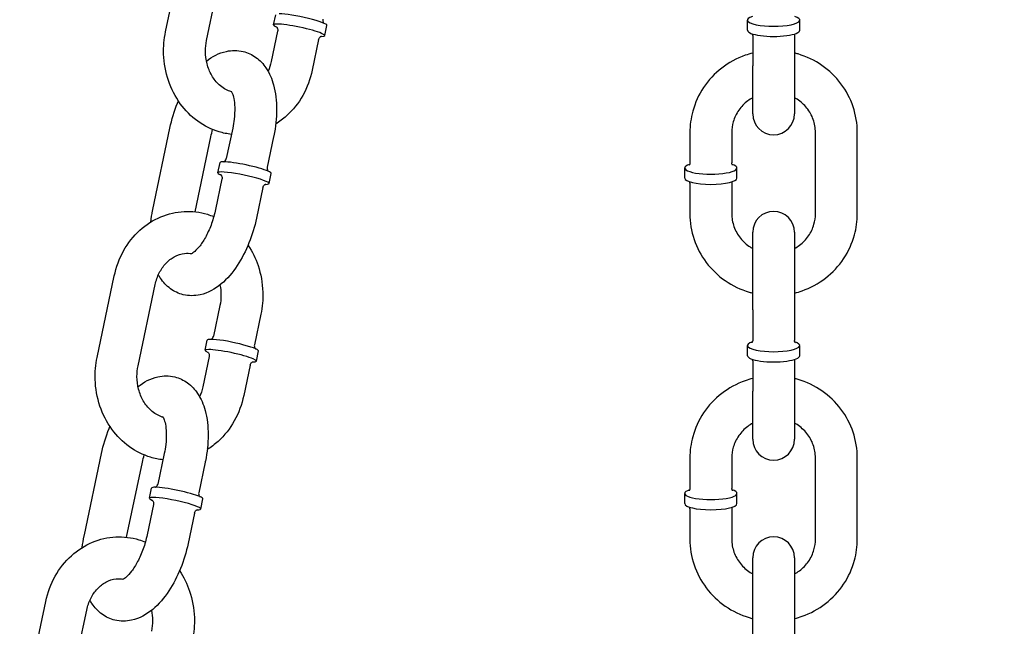
# Model space of a CAD drawing. Extents: x -19 to 547, y -19 to 427.
# Drawn here: x 200 to 206, y 214 to 218 of the extents above; entities that cross this region are included whole.
import ezdxf

# ---------------------------------------------------------------- set-up
doc = ezdxf.new("R2010")
doc.units = 0
doc.header["$LTSCALE"] = 16
doc.header["$MEASUREMENT"] = 0
doc.linetypes.add('PHANTOM2', pattern=[1.25, 0.625, -0.125, 0.125, -0.125, 0.125, -0.125])
doc.layers.add('1', color=7, linetype='CONTINUOUS')
doc.layers.add('PHANTOM', color=5, linetype='PHANTOM2')

msp = doc.modelspace()

# ---------------------------------------------------------------- linework, layer by layer
at = {"layer": '1', "extrusion": (0, 1, 0)}
for p, q in [((200.88263, 217.54617), (200.98486, 218.03204)), ((201.12727, 217.4947), (201.2295, 217.98056)), ((201.52793, 217.58811), (201.54071, 217.64884)), ((201.83374, 217.52376), (201.84652, 217.5845)), ((204.3586, 217.55594), (204.3586, 217.61667)), ((204.6711, 217.55594), (204.6711, 217.61667)), ((201.55213, 217.55131), (201.51379, 217.36911)), ((204.38985, 217.52557), (204.38985, 217.34337)), ((204.63985, 217.52557), (204.63985, 217.34337)), ((201.79677, 217.49983), (201.75843, 217.31763)), ((204.38985, 217.0569), (204.38985, 217.34337)), ((204.63985, 217.34337), (204.63985, 217.0569)), ((200.80625, 216.48591), (200.90848, 216.97177)), ((201.28348, 216.97177), (201.24515, 216.78957)), ((204.01485, 216.94604), (204.01485, 216.76384)), ((204.26485, 216.94604), (204.26485, 216.76384)), ((204.76485, 216.46017), (204.76485, 216.94604)), ((205.01485, 216.46017), (205.01485, 216.94604)), ((201.05876, 216.47181), (201.15313, 216.9203)), ((201.52813, 216.9203), (201.48979, 216.7381)), ((201.1954, 216.70491), (201.20818, 216.76564)), ((201.5012, 216.64056), (201.51398, 216.7013)), ((203.9836, 216.67274), (203.9836, 216.73347)), ((204.2961, 216.67274), (204.2961, 216.73347)), ((201.21959, 216.66811), (201.18125, 216.48591)), ((204.01485, 216.64237), (204.01485, 216.46017)), ((204.26485, 216.64237), (204.26485, 216.46017)), ((201.46423, 216.61663), (201.4259, 216.43443)), ((204.38985, 215.88577), (204.38985, 216.3493)), ((204.63985, 216.3493), (204.63985, 215.88577)), ((200.47372, 215.60271), (200.57595, 216.08857)), ((200.71836, 215.55123), (200.82059, 216.0371)), ((201.2071, 215.91151), (201.16877, 215.72931)), ((204.38985, 215.88577), (204.38985, 215.70357)), ((204.63985, 215.88577), (204.63985, 215.70357)), ((201.45175, 215.86003), (201.41341, 215.67783)), ((201.11902, 215.64464), (201.1318, 215.70538)), ((201.42482, 215.5803), (201.4376, 215.64103)), ((204.3586, 215.61247), (204.3586, 215.6732)), ((204.6711, 215.61247), (204.6711, 215.6732)), ((201.14321, 215.60784), (201.10488, 215.42564)), ((204.38985, 215.5821), (204.38985, 215.3999)), ((204.63985, 215.5821), (204.63985, 215.3999)), ((201.38785, 215.55637), (201.34952, 215.37417)), ((204.38985, 215.11344), (204.38985, 215.3999)), ((204.63985, 215.3999), (204.63985, 215.11344)), ((200.39734, 214.54244), (200.49957, 215.02831)), ((200.87457, 215.02831), (200.83623, 214.84611)), ((204.01485, 215.00257), (204.01485, 214.82037)), ((204.26485, 215.00257), (204.26485, 214.82037)), ((204.76485, 214.51671), (204.76485, 215.00257)), ((205.01485, 214.51671), (205.01485, 215.00257)), ((200.64985, 214.52835), (200.74421, 214.97683)), ((201.11921, 214.97683), (201.08088, 214.79463)), ((200.78648, 214.76144), (200.79926, 214.82218)), ((201.09229, 214.6971), (201.10507, 214.75783)), ((203.9836, 214.72927), (203.9836, 214.79001)), ((204.2961, 214.72927), (204.2961, 214.79001)), ((200.81067, 214.72464), (200.77234, 214.54244)), ((204.01485, 214.69891), (204.01485, 214.51671)), ((204.26485, 214.69891), (204.26485, 214.51671)), ((201.05532, 214.67317), (201.01698, 214.49097)), ((204.38985, 213.94231), (204.38985, 214.40584)), ((204.63985, 214.40584), (204.63985, 213.94231)), ((200.0648, 213.65924), (200.16703, 214.14511)), ((200.30945, 213.60777), (200.41167, 214.09364))]:
    msp.add_line(p, q, dxfattribs=at)
at = {"layer": '1'}
for centre, start, end in [((204.51485, 217.0569), 180, 0), ((204.51485, 216.3493), 0, 180), ((204.51485, 215.11344), 180, 0), ((204.51485, 214.40584), 0, 180)]:
    msp.add_arc(centre, 0.125, start, end, dxfattribs=at)
for centre, major_axis, ratio, start_param, end_param in [((201.69361, 217.61667), (-0.1529, 0.03217), 0.1180435, 3.1415927, 5.7719135), ((204.51485, 217.61667), (0.15625, 0), 0.2360869, 2.5178874, 6.9068905), ((201.68084, 217.55594), (-0.1529, 0.03217), 0.1180435, 5.7719135, 6.809133), ((201.68084, 217.55594), (-0.1529, 0.03217), 0.1180435, 2.615645, 5.7719135), ((204.51485, 217.55594), (-0.15625, 0), 0.2360869, 0, 3.1415927), ((201.36108, 216.73347), (0.1529, -0.03217), 0.1180435, 0, 3.1415927), ((204.13985, 216.73347), (0.15625, 0), 0.2360869, 2.5178874, 6.2831853), ((204.13985, 216.73347), (0.15625, 0), 0.2360869, 0, 0.6237052), ((201.3483, 216.67274), (-0.1529, 0.03217), 0.1180435, 2.615645, 6.809133), ((204.13985, 216.67274), (0.15625, 0), 0.2360869, 3.1415927, 6.2831853), ((201.2847, 215.6732), (-0.1529, 0.03217), 0.1180435, 5.7719135, 6.2831853), ((201.2847, 215.6732), (-0.1529, 0.03217), 0.1180435, 3.1415927, 5.7719135), ((204.51485, 215.6732), (0.15625, 0), 0.2360869, 2.5178874, 6.9068905), ((201.27192, 215.61247), (-0.1529, 0.03217), 0.1180435, 5.7719135, 6.809133), ((201.27192, 215.61247), (-0.1529, 0.03217), 0.1180435, 2.615645, 5.7719135), ((204.51485, 215.61247), (-0.15625, 0), 0.2360869, 0, 3.1415927), ((200.95216, 214.79001), (0.1529, -0.03217), 0.1180435, 0, 3.1415927), ((204.13985, 214.79001), (0.15625, 0), 0.2360869, 2.5178874, 6.2831853), ((204.13985, 214.79001), (0.15625, 0), 0.2360869, 0, 0.6237052), ((200.93939, 214.72927), (-0.1529, 0.03217), 0.1180435, 2.615645, 6.809133), ((204.13985, 214.72927), (0.15625, 0), 0.2360869, 3.1415927, 6.2831853)]:
    msp.add_ellipse(centre, major_axis=major_axis, ratio=ratio, start_param=start_param, end_param=end_param, dxfattribs=at)
for points, knots in [([(201.54399, 217.57737), (201.54399, 217.57737), (201.544, 217.57735), (201.54414, 217.57725), (201.54442, 217.57704), (201.5456, 217.57595), (201.54679, 217.57484), (201.54942, 217.5708), (201.55069, 217.56847), (201.55249, 217.56223), (201.553, 217.55844), (201.5525, 217.55339), (201.55234, 217.55234), (201.55213, 217.55131)], [7.58753762, 7.58753762, 7.58753762, 7.58753762, 7.60478128, 7.60478128, 7.6581381, 7.6581381, 7.73659793, 7.73659793, 7.79144191, 7.79144191, 7.84106395, 7.84106395, 7.85398163, 7.85398163, 7.85398163, 7.85398163]), ([(201.82233, 217.6213), (201.82157, 217.61771), (201.82156, 217.61402), (201.82257, 217.60755), (201.82358, 217.60487), (201.82567, 217.60063), (201.82674, 217.59916), (201.82765, 217.59803), (201.82771, 217.59797), (201.82776, 217.59791)], [1.57079633, 1.57079633, 1.57079633, 1.57079633, 1.61544115, 1.61544115, 1.66322975, 1.66322975, 1.71533034, 1.71533034, 1.71861039, 1.71861039, 1.71861039, 1.71861039]), ([(201.27562, 216.93439), (201.25073, 216.93716), (201.2261, 216.94222), (201.15682, 216.96317), (201.11388, 216.98468), (201.03532, 217.04135), (201.00003, 217.07696), (200.9403, 217.15908), (200.91634, 217.20595), (200.88243, 217.30625), (200.87284, 217.3598), (200.86962, 217.45809), (200.87349, 217.50274), (200.88263, 217.54617)], [3.2375339, 3.2375339, 3.2375339, 3.2375339, 3.3976524, 3.3976524, 3.6999793, 3.6999793, 4.0138502, 4.0138502, 4.3401871, 4.3401871, 4.6745675, 4.6745675, 4.9507259, 4.9507259, 4.9507259, 4.9507259]), ([(201.79677, 217.49983), (201.79752, 217.50342), (201.799, 217.5068), (201.80253, 217.51231), (201.80454, 217.51436), (201.80816, 217.5174), (201.80973, 217.51832), (201.81234, 217.51965), (201.81327, 217.51998), (201.81447, 217.52036), (201.81472, 217.5204), (201.81472, 217.5204)], [4.71238898, 4.71238898, 4.71238898, 4.71238898, 4.7570338, 4.7570338, 4.8048224, 4.8048224, 4.856923, 4.856923, 4.91708784, 4.91708784, 4.978833, 4.978833, 4.978833, 4.978833]), ([(204.64168, 217.53439), (204.64126, 217.53343), (204.64086, 217.53232), (204.64011, 217.52941), (204.63985, 217.52749), (204.63985, 217.52557)], [6.17895126, 6.17895126, 6.17895126, 6.17895126, 6.22276758, 6.22276758, 6.28318531, 6.28318531, 6.28318531, 6.28318531]), ([(201.27713, 217.18799), (201.27366, 217.18898), (201.27019, 217.19009), (201.24485, 217.19912), (201.2233, 217.21193), (201.18668, 217.24527), (201.17119, 217.26447), (201.14644, 217.30747), (201.13686, 217.33087), (201.12412, 217.38), (201.12082, 217.40564), (201.12073, 217.45269), (201.12294, 217.47409), (201.12727, 217.4947)], [3.3826728, 3.3826728, 3.3826728, 3.3826728, 3.4408525, 3.4408525, 3.8092863, 3.8092863, 4.1258762, 4.1258762, 4.4215696, 4.4215696, 4.7101413, 4.7101413, 4.9507259, 4.9507259, 4.9507259, 4.9507259]), ([(201.12686, 217.37111), (201.16102, 217.39823), (201.20021, 217.42009), (201.27757, 217.43698), (201.31251, 217.4375), (201.37365, 217.42267), (201.39984, 217.41021), (201.44675, 217.37629), (201.46668, 217.35436), (201.5037, 217.29946), (201.51793, 217.26519), (201.54057, 217.18299), (201.54598, 217.13364), (201.54576, 217.03147), (201.54001, 216.97869), (201.52894, 216.92422), (201.52854, 216.92226), (201.52813, 216.9203)], [5.8272329, 5.8272329, 5.8272329, 5.8272329, 6.1659564, 6.1659564, 6.4013831, 6.4013831, 6.5955363, 6.5955363, 6.8100478, 6.8100478, 7.0973397, 7.0973397, 7.4694529, 7.4694529, 7.8401155, 7.8401155, 7.8539816, 7.8539816, 7.8539816, 7.8539816]), ([(204.38985, 217.4199), (204.37461, 217.41605), (204.35956, 217.41149), (204.2944, 217.38842), (204.24692, 217.36259), (204.16286, 217.29754), (204.12622, 217.25842), (204.06759, 217.17095), (204.0455, 217.12268), (204.02055, 217.0311), (204.01485, 216.98857), (204.01485, 216.94604)], [1.8252021, 1.8252021, 1.8252021, 1.8252021, 1.920209, 1.920209, 2.2432648, 2.2432648, 2.5642802, 2.5642802, 2.8827686, 2.8827686, 3.1415927, 3.1415927, 3.1415927, 3.1415927]), ([(205.01485, 216.94604), (205.01485, 216.99796), (205.00633, 217.04987), (204.97316, 217.14848), (204.94847, 217.19515), (204.8854, 217.27874), (204.84694, 217.31558), (204.76003, 217.37576), (204.71153, 217.399), (204.65372, 217.41624), (204.6468, 217.41814), (204.63985, 217.4199)], [0, 0, 0, 0, 0.3159277, 0.3159277, 0.6327031, 0.6327031, 0.9516203, 0.9516203, 1.2730312, 1.2730312, 1.3163906, 1.3163906, 1.3163906, 1.3163906]), ([(201.75843, 217.31763), (201.74731, 217.26477), (201.72838, 217.21372), (201.67651, 217.12117), (201.6438, 217.07953), (201.58517, 217.0263), (201.56349, 217.00986), (201.54052, 216.99558)], [1.80913327, 1.80913327, 1.80913327, 1.80913327, 2.14521705, 2.14521705, 2.47530082, 2.47530082, 2.64761794, 2.64761794, 2.64761794, 2.64761794]), ([(201.27377, 217.19306), (201.27377, 217.19306), (201.27387, 217.19296), (201.27499, 217.19157), (201.27798, 217.18727), (201.28437, 217.17183), (201.28772, 217.16105), (201.29319, 217.13306), (201.29517, 217.11535), (201.29631, 217.07398), (201.29521, 217.04994), (201.29018, 217.00751), (201.28725, 216.98969), (201.28348, 216.97177)], [6.705263, 6.705263, 6.705263, 6.705263, 6.7509825, 6.7509825, 6.9727914, 6.9727914, 7.1862412, 7.1862412, 7.4205964, 7.4205964, 7.6772503, 7.6772503, 7.8539816, 7.8539816, 7.8539816, 7.8539816]), ([(200.90848, 216.97177), (200.91915, 217.02249), (200.93441, 217.0728), (200.95546, 217.12501), (200.95729, 217.12944), (200.95916, 217.13386)], [4.71238898, 4.71238898, 4.71238898, 4.71238898, 5.07065938, 5.07065938, 5.1041374, 5.1041374, 5.1041374, 5.1041374]), ([(204.38985, 217.15335), (204.37942, 217.14758), (204.36945, 217.1411), (204.33923, 217.11826), (204.32115, 217.09943), (204.29177, 217.05708), (204.28062, 217.03349), (204.2678, 216.9884), (204.26485, 216.96722), (204.26485, 216.94604)], [2.0882448, 2.0882448, 2.0882448, 2.0882448, 2.231637, 2.231637, 2.5483872, 2.5483872, 2.8720652, 2.8720652, 3.1415927, 3.1415927, 3.1415927, 3.1415927]), ([(204.76485, 216.94604), (204.76485, 216.97214), (204.76036, 216.99824), (204.74283, 217.04762), (204.72987, 217.07091), (204.69696, 217.11201), (204.67716, 217.12992), (204.64992, 217.14755), (204.64494, 217.15053), (204.63985, 217.15335)], [0, 0, 0, 0, 0.3321555, 0.3321555, 0.6612314, 0.6612314, 0.9833582, 0.9833582, 1.0533478, 1.0533478, 1.0533478, 1.0533478]), ([(201.23075, 216.77035), (201.23143, 216.77069), (201.23223, 216.77113), (201.23481, 216.77282), (201.23692, 216.77444), (201.24108, 216.77943), (201.24308, 216.78269), (201.24465, 216.78751), (201.24493, 216.78854), (201.24515, 216.78957)], [4.56457492, 4.56457492, 4.56457492, 4.56457492, 4.59500528, 4.59500528, 4.64984925, 4.64984925, 4.6994713, 4.6994713, 4.71238898, 4.71238898, 4.71238898, 4.71238898]), ([(204.01485, 216.76384), (204.01485, 216.75932), (204.01328, 216.75515), (204.01075, 216.75096), (204.00983, 216.75016), (204.00954, 216.74989), (204.00951, 216.74987), (204.00951, 216.74987)], [3.14159265, 3.14159265, 3.14159265, 3.14159265, 3.28351144, 3.28351144, 3.40295289, 3.40295289, 3.42709655, 3.42709655, 3.42709655, 3.42709655]), ([(204.27019, 216.74987), (204.27019, 216.74987), (204.26968, 216.75025), (204.26785, 216.75263), (204.2664, 216.75496), (204.26511, 216.76), (204.26485, 216.76191), (204.26485, 216.76384)], [5.99768141, 5.99768141, 5.99768141, 5.99768141, 6.10322098, 6.10322098, 6.22276758, 6.22276758, 6.28318531, 6.28318531, 6.28318531, 6.28318531]), ([(201.21145, 216.69417), (201.21145, 216.69417), (201.21147, 216.69415), (201.21161, 216.69405), (201.21188, 216.69384), (201.21306, 216.69276), (201.21425, 216.69164), (201.21688, 216.68761), (201.21816, 216.68527), (201.21995, 216.67903), (201.22047, 216.67524), (201.21997, 216.67019), (201.21981, 216.66914), (201.21959, 216.66811)], [7.58753762, 7.58753762, 7.58753762, 7.58753762, 7.60478128, 7.60478128, 7.6581381, 7.6581381, 7.73659793, 7.73659793, 7.79144191, 7.79144191, 7.84106395, 7.84106395, 7.85398163, 7.85398163, 7.85398163, 7.85398163]), ([(201.48979, 216.7381), (201.48903, 216.73451), (201.48902, 216.73082), (201.49003, 216.72435), (201.49104, 216.72167), (201.49313, 216.71743), (201.49421, 216.71596), (201.49512, 216.71483), (201.49517, 216.71477), (201.49522, 216.71471)], [1.57079633, 1.57079633, 1.57079633, 1.57079633, 1.61544115, 1.61544115, 1.66322975, 1.66322975, 1.71533034, 1.71533034, 1.71861039, 1.71861039, 1.71861039, 1.71861039]), ([(201.46423, 216.61663), (201.46499, 216.62022), (201.46646, 216.6236), (201.46999, 216.62912), (201.472, 216.63117), (201.47562, 216.6342), (201.4772, 216.63512), (201.4798, 216.63645), (201.48074, 216.63678), (201.48193, 216.63716), (201.48218, 216.6372), (201.48218, 216.6372)], [4.71238898, 4.71238898, 4.71238898, 4.71238898, 4.7570338, 4.7570338, 4.8048224, 4.8048224, 4.856923, 4.856923, 4.91708784, 4.91708784, 4.978833, 4.978833, 4.978833, 4.978833]), ([(204.26668, 216.65119), (204.26626, 216.65023), (204.26586, 216.64912), (204.26511, 216.64621), (204.26485, 216.64429), (204.26485, 216.64237)], [6.17895126, 6.17895126, 6.17895126, 6.17895126, 6.22276758, 6.22276758, 6.28318531, 6.28318531, 6.28318531, 6.28318531]), ([(200.57595, 216.08857), (200.58707, 216.14143), (200.606, 216.19249), (200.65787, 216.28503), (200.69058, 216.32668), (200.76626, 216.39539), (200.80886, 216.42289), (200.899, 216.46062), (200.94623, 216.47147), (201.04055, 216.4761), (201.08754, 216.47025), (201.14528, 216.4528), (201.1581, 216.44822), (201.17067, 216.44304)], [4.9507259, 4.9507259, 4.9507259, 4.9507259, 5.2868097, 5.2868097, 5.6168935, 5.6168935, 5.9353691, 5.9353691, 6.2406872, 6.2406872, 6.539245, 6.539245, 6.6260806, 6.6260806, 6.6260806, 6.6260806]), ([(200.79386, 216.41063), (200.79659, 216.43369), (200.80033, 216.45689), (200.80543, 216.48198), (200.80584, 216.48394), (200.80625, 216.48591)], [4.53521315, 4.53521315, 4.53521315, 4.53521315, 4.69852286, 4.69852286, 4.71238898, 4.71238898, 4.71238898, 4.71238898]), ([(201.18125, 216.48591), (201.17535, 216.45783), (201.16736, 216.42952), (201.1481, 216.37553), (201.13683, 216.34985), (201.11302, 216.30482), (201.10054, 216.28527), (201.0772, 216.25468), (201.06629, 216.24312), (201.04898, 216.22799), (201.04225, 216.22376), (201.03617, 216.22069), (201.03496, 216.22034), (201.03496, 216.22034)], [1.5707963, 1.5707963, 1.5707963, 1.5707963, 1.8477816, 1.8477816, 2.1246623, 2.1246623, 2.3914921, 2.3914921, 2.6379134, 2.6379134, 2.8587433, 2.8587433, 2.9904549, 2.9904549, 2.9904549, 2.9904549]), ([(204.01485, 216.46017), (204.01485, 216.40825), (204.02337, 216.35634), (204.05654, 216.25772), (204.08123, 216.21105), (204.1443, 216.12746), (204.18276, 216.09063), (204.26967, 216.03045), (204.31817, 216.00721), (204.37598, 215.98997), (204.3829, 215.98807), (204.38985, 215.98631)], [3.1415927, 3.1415927, 3.1415927, 3.1415927, 3.4575203, 3.4575203, 3.7742957, 3.7742957, 4.093213, 4.093213, 4.4146239, 4.4146239, 4.4579832, 4.4579832, 4.4579832, 4.4579832]), ([(204.26485, 216.46017), (204.26485, 216.43407), (204.26934, 216.40796), (204.28687, 216.35859), (204.29983, 216.3353), (204.33274, 216.29419), (204.35254, 216.27628), (204.37978, 216.25866), (204.38476, 216.25567), (204.38985, 216.25286)], [3.1415927, 3.1415927, 3.1415927, 3.1415927, 3.4737482, 3.4737482, 3.8028241, 3.8028241, 4.1249509, 4.1249509, 4.1949405, 4.1949405, 4.1949405, 4.1949405]), ([(204.63985, 216.25286), (204.65028, 216.25863), (204.66025, 216.26511), (204.69047, 216.28794), (204.70855, 216.30677), (204.73793, 216.34912), (204.74908, 216.37272), (204.7619, 216.41781), (204.76485, 216.43899), (204.76485, 216.46017)], [5.2298375, 5.2298375, 5.2298375, 5.2298375, 5.3732296, 5.3732296, 5.6899799, 5.6899799, 6.0136578, 6.0136578, 6.2831853, 6.2831853, 6.2831853, 6.2831853]), ([(204.63985, 215.98631), (204.65509, 215.99016), (204.67014, 215.99471), (204.7353, 216.01779), (204.78278, 216.04362), (204.86684, 216.10866), (204.90348, 216.14778), (204.96211, 216.23526), (204.9842, 216.28352), (205.00915, 216.3751), (205.01485, 216.41763), (205.01485, 216.46017)], [4.9667948, 4.9667948, 4.9667948, 4.9667948, 5.0618016, 5.0618016, 5.3848574, 5.3848574, 5.7058728, 5.7058728, 6.0243613, 6.0243613, 6.2831853, 6.2831853, 6.2831853, 6.2831853]), ([(201.4259, 216.43443), (201.41523, 216.38372), (201.39996, 216.3334), (201.36139, 216.23771), (201.33809, 216.19238), (201.28318, 216.10917), (201.25143, 216.07153), (201.17863, 216.01091), (201.13729, 215.9868), (201.0568, 215.96922), (201.02187, 215.96871), (200.96073, 215.98354), (200.93454, 215.99599), (200.88763, 216.02991), (200.8677, 216.05184), (200.84743, 216.0819), (200.8433, 216.08863), (200.83946, 216.09546)], [1.5707963, 1.5707963, 1.5707963, 1.5707963, 1.9290667, 1.9290667, 2.2889133, 2.2889133, 2.6625104, 2.6625104, 3.0243637, 3.0243637, 3.2597904, 3.2597904, 3.4539437, 3.4539437, 3.6684552, 3.6684552, 3.7286625, 3.7286625, 3.7286625, 3.7286625]), ([(200.82059, 216.0371), (200.82578, 216.06177), (200.83403, 216.08529), (200.85558, 216.12813), (200.86897, 216.14735), (200.8996, 216.18036), (200.91696, 216.1938), (200.95496, 216.21455), (200.97571, 216.22102), (201.0107, 216.22493), (201.02499, 216.22456), (201.03922, 216.22224)], [4.9507259, 4.9507259, 4.9507259, 4.9507259, 5.2387135, 5.2387135, 5.5322744, 5.5322744, 5.8414406, 5.8414406, 6.1867665, 6.1867665, 6.4239152, 6.4239152, 6.4239152, 6.4239152]), ([(201.37522, 216.27235), (201.40022, 216.23485), (201.42022, 216.19378), (201.45194, 216.09996), (201.46154, 216.04641), (201.46476, 215.94812), (201.46089, 215.90347), (201.45175, 215.86003)], [7.19803642, 7.19803642, 7.19803642, 7.19803642, 7.48177973, 7.48177973, 7.81616019, 7.81616019, 8.09231857, 8.09231857, 8.09231857, 8.09231857]), ([(201.20752, 216.0351), (201.2115, 216.01549), (201.21357, 215.9952), (201.21365, 215.95351), (201.21144, 215.93212), (201.2071, 215.91151)], [7.62342564, 7.62342564, 7.62342564, 7.62342564, 7.85173399, 7.85173399, 8.09231857, 8.09231857, 8.09231857, 8.09231857]), ([(201.15437, 215.71009), (201.15505, 215.71043), (201.15585, 215.71087), (201.15843, 215.71255), (201.16054, 215.71417), (201.1647, 215.71916), (201.1667, 215.72243), (201.16827, 215.72724), (201.16855, 215.72827), (201.16877, 215.72931)], [4.56457492, 4.56457492, 4.56457492, 4.56457492, 4.59500528, 4.59500528, 4.64984925, 4.64984925, 4.6994713, 4.6994713, 4.71238898, 4.71238898, 4.71238898, 4.71238898]), ([(204.38985, 215.70357), (204.38985, 215.69905), (204.38828, 215.69488), (204.38575, 215.6907), (204.38483, 215.68989), (204.38454, 215.68963), (204.38451, 215.68961), (204.38451, 215.68961)], [3.14159265, 3.14159265, 3.14159265, 3.14159265, 3.28351144, 3.28351144, 3.40295289, 3.40295289, 3.42709655, 3.42709655, 3.42709655, 3.42709655]), ([(204.64519, 215.68961), (204.64519, 215.68961), (204.64468, 215.68999), (204.64285, 215.69236), (204.6414, 215.6947), (204.64011, 215.69973), (204.63985, 215.70165), (204.63985, 215.70357)], [5.99768141, 5.99768141, 5.99768141, 5.99768141, 6.10322098, 6.10322098, 6.22276758, 6.22276758, 6.28318531, 6.28318531, 6.28318531, 6.28318531]), ([(201.13507, 215.6339), (201.13507, 215.6339), (201.13509, 215.63389), (201.13523, 215.63379), (201.1355, 215.63358), (201.13668, 215.63249), (201.13787, 215.63138), (201.1405, 215.62734), (201.14178, 215.62501), (201.14358, 215.61877), (201.14409, 215.61497), (201.14359, 215.60993), (201.14343, 215.60888), (201.14321, 215.60784)], [7.58753762, 7.58753762, 7.58753762, 7.58753762, 7.60478128, 7.60478128, 7.6581381, 7.6581381, 7.73659793, 7.73659793, 7.79144191, 7.79144191, 7.84106395, 7.84106395, 7.85398163, 7.85398163, 7.85398163, 7.85398163]), ([(201.41341, 215.67783), (201.41266, 215.67425), (201.41264, 215.67055), (201.41365, 215.66409), (201.41467, 215.6614), (201.41675, 215.65717), (201.41783, 215.65569), (201.41874, 215.65457), (201.41879, 215.65451), (201.41884, 215.65444)], [1.57079633, 1.57079633, 1.57079633, 1.57079633, 1.61544115, 1.61544115, 1.66322975, 1.66322975, 1.71533034, 1.71533034, 1.71861039, 1.71861039, 1.71861039, 1.71861039]), ([(200.8667, 214.99093), (200.84182, 214.99369), (200.81718, 214.99876), (200.7479, 215.0197), (200.70497, 215.04122), (200.62641, 215.09788), (200.59111, 215.13349), (200.53139, 215.21561), (200.50743, 215.26249), (200.47352, 215.36278), (200.46392, 215.41633), (200.4607, 215.51462), (200.46458, 215.55927), (200.47372, 215.60271)], [3.2375339, 3.2375339, 3.2375339, 3.2375339, 3.3976524, 3.3976524, 3.6999793, 3.6999793, 4.0138502, 4.0138502, 4.3401871, 4.3401871, 4.6745675, 4.6745675, 4.9507259, 4.9507259, 4.9507259, 4.9507259]), ([(201.38785, 215.55637), (201.38861, 215.55995), (201.39009, 215.56334), (201.39361, 215.56885), (201.39562, 215.5709), (201.39924, 215.57393), (201.40082, 215.57485), (201.40343, 215.57619), (201.40436, 215.57651), (201.40555, 215.57689), (201.40581, 215.57694), (201.40581, 215.57694)], [4.71238898, 4.71238898, 4.71238898, 4.71238898, 4.7570338, 4.7570338, 4.8048224, 4.8048224, 4.856923, 4.856923, 4.91708784, 4.91708784, 4.978833, 4.978833, 4.978833, 4.978833]), ([(204.64168, 215.59093), (204.64126, 215.58997), (204.64086, 215.58886), (204.64011, 215.58594), (204.63985, 215.58403), (204.63985, 215.5821)], [6.17895126, 6.17895126, 6.17895126, 6.17895126, 6.22276758, 6.22276758, 6.28318531, 6.28318531, 6.28318531, 6.28318531]), ([(200.86822, 215.24453), (200.86475, 215.24552), (200.86128, 215.24662), (200.83594, 215.25565), (200.81439, 215.26846), (200.77776, 215.30181), (200.76227, 215.321), (200.73752, 215.36401), (200.72794, 215.38741), (200.71521, 215.43654), (200.71191, 215.46218), (200.71182, 215.50923), (200.71402, 215.53063), (200.71836, 215.55123)], [3.3826728, 3.3826728, 3.3826728, 3.3826728, 3.4408525, 3.4408525, 3.8092863, 3.8092863, 4.1258762, 4.1258762, 4.4215696, 4.4215696, 4.7101413, 4.7101413, 4.9507259, 4.9507259, 4.9507259, 4.9507259]), ([(200.71795, 215.42764), (200.75211, 215.45476), (200.7913, 215.47663), (200.86866, 215.49352), (200.9036, 215.49403), (200.96473, 215.4792), (200.99092, 215.46675), (201.03783, 215.43283), (201.05777, 215.4109), (201.09478, 215.35599), (201.10901, 215.32173), (201.13165, 215.23952), (201.13707, 215.19018), (201.13685, 215.08801), (201.1311, 215.03522), (201.12003, 214.98076), (201.11962, 214.9788), (201.11921, 214.97683)], [5.8272329, 5.8272329, 5.8272329, 5.8272329, 6.1659564, 6.1659564, 6.4013831, 6.4013831, 6.5955363, 6.5955363, 6.8100478, 6.8100478, 7.0973397, 7.0973397, 7.4694529, 7.4694529, 7.8401155, 7.8401155, 7.8539816, 7.8539816, 7.8539816, 7.8539816]), ([(204.38985, 215.47643), (204.37461, 215.47258), (204.35956, 215.46803), (204.2944, 215.44496), (204.24692, 215.41912), (204.16286, 215.35408), (204.12622, 215.31496), (204.06759, 215.22748), (204.0455, 215.17922), (204.02055, 215.08764), (204.01485, 215.04511), (204.01485, 215.00257)], [1.8252021, 1.8252021, 1.8252021, 1.8252021, 1.920209, 1.920209, 2.2432648, 2.2432648, 2.5642802, 2.5642802, 2.8827686, 2.8827686, 3.1415927, 3.1415927, 3.1415927, 3.1415927]), ([(205.01485, 215.00257), (205.01485, 215.05449), (205.00633, 215.1064), (204.97316, 215.20502), (204.94847, 215.25169), (204.8854, 215.33528), (204.84694, 215.37211), (204.76003, 215.4323), (204.71153, 215.45553), (204.65372, 215.47277), (204.6468, 215.47468), (204.63985, 215.47643)], [0, 0, 0, 0, 0.3159277, 0.3159277, 0.6327031, 0.6327031, 0.9516203, 0.9516203, 1.2730312, 1.2730312, 1.3163906, 1.3163906, 1.3163906, 1.3163906]), ([(201.34952, 215.37417), (201.3384, 215.32131), (201.31947, 215.27025), (201.26759, 215.17771), (201.23489, 215.13607), (201.17626, 215.08284), (201.15458, 215.0664), (201.1316, 215.05212)], [1.80913327, 1.80913327, 1.80913327, 1.80913327, 2.14521705, 2.14521705, 2.47530082, 2.47530082, 2.64761794, 2.64761794, 2.64761794, 2.64761794]), ([(200.86485, 215.2496), (200.86485, 215.2496), (200.86496, 215.24949), (200.86607, 215.24811), (200.86907, 215.24381), (200.87545, 215.22836), (200.87881, 215.21759), (200.88428, 215.1896), (200.88625, 215.17188), (200.8874, 215.13052), (200.88629, 215.10648), (200.88127, 215.06404), (200.87834, 215.04622), (200.87457, 215.02831)], [6.705263, 6.705263, 6.705263, 6.705263, 6.7509825, 6.7509825, 6.9727914, 6.9727914, 7.1862412, 7.1862412, 7.4205964, 7.4205964, 7.6772503, 7.6772503, 7.8539816, 7.8539816, 7.8539816, 7.8539816]), ([(200.49957, 215.02831), (200.51024, 215.07902), (200.5255, 215.12934), (200.54654, 215.18154), (200.54837, 215.18598), (200.55024, 215.1904)], [4.71238898, 4.71238898, 4.71238898, 4.71238898, 5.07065938, 5.07065938, 5.1041374, 5.1041374, 5.1041374, 5.1041374]), ([(204.38985, 215.20988), (204.37942, 215.20411), (204.36945, 215.19763), (204.33923, 215.1748), (204.32115, 215.15597), (204.29177, 215.11362), (204.28062, 215.09002), (204.2678, 215.04493), (204.26485, 215.02375), (204.26485, 215.00257)], [2.0882448, 2.0882448, 2.0882448, 2.0882448, 2.231637, 2.231637, 2.5483872, 2.5483872, 2.8720652, 2.8720652, 3.1415927, 3.1415927, 3.1415927, 3.1415927]), ([(204.76485, 215.00257), (204.76485, 215.02867), (204.76036, 215.05478), (204.74283, 215.10415), (204.72987, 215.12744), (204.69696, 215.16855), (204.67716, 215.18646), (204.64992, 215.20408), (204.64494, 215.20707), (204.63985, 215.20988)], [0, 0, 0, 0, 0.3321555, 0.3321555, 0.6612314, 0.6612314, 0.9833582, 0.9833582, 1.0533478, 1.0533478, 1.0533478, 1.0533478]), ([(200.82183, 214.82689), (200.82251, 214.82723), (200.82331, 214.82767), (200.8259, 214.82935), (200.828, 214.83097), (200.83216, 214.83596), (200.83416, 214.83923), (200.83574, 214.84405), (200.83601, 214.84507), (200.83623, 214.84611)], [4.56457492, 4.56457492, 4.56457492, 4.56457492, 4.59500528, 4.59500528, 4.64984925, 4.64984925, 4.6994713, 4.6994713, 4.71238898, 4.71238898, 4.71238898, 4.71238898]), ([(204.01485, 214.82037), (204.01485, 214.81586), (204.01328, 214.81168), (204.01075, 214.8075), (204.00983, 214.80669), (204.00954, 214.80643), (204.00951, 214.80641), (204.00951, 214.80641)], [3.14159265, 3.14159265, 3.14159265, 3.14159265, 3.28351144, 3.28351144, 3.40295289, 3.40295289, 3.42709655, 3.42709655, 3.42709655, 3.42709655]), ([(204.27019, 214.80641), (204.27019, 214.80641), (204.26968, 214.80679), (204.26785, 214.80916), (204.2664, 214.8115), (204.26511, 214.81653), (204.26485, 214.81845), (204.26485, 214.82037)], [5.99768141, 5.99768141, 5.99768141, 5.99768141, 6.10322098, 6.10322098, 6.22276758, 6.22276758, 6.28318531, 6.28318531, 6.28318531, 6.28318531]), ([(200.80253, 214.7507), (200.80253, 214.7507), (200.80255, 214.75069), (200.80269, 214.75059), (200.80297, 214.75038), (200.80415, 214.74929), (200.80533, 214.74818), (200.80797, 214.74414), (200.80924, 214.74181), (200.81104, 214.73557), (200.81155, 214.73177), (200.81105, 214.72673), (200.81089, 214.72568), (200.81067, 214.72464)], [7.58753762, 7.58753762, 7.58753762, 7.58753762, 7.60478128, 7.60478128, 7.6581381, 7.6581381, 7.73659793, 7.73659793, 7.79144191, 7.79144191, 7.84106395, 7.84106395, 7.85398163, 7.85398163, 7.85398163, 7.85398163]), ([(201.08088, 214.79463), (201.08012, 214.79105), (201.08011, 214.78735), (201.08111, 214.78089), (201.08213, 214.7782), (201.08422, 214.77397), (201.08529, 214.77249), (201.0862, 214.77137), (201.08626, 214.77131), (201.08631, 214.77124)], [1.57079633, 1.57079633, 1.57079633, 1.57079633, 1.61544115, 1.61544115, 1.66322975, 1.66322975, 1.71533034, 1.71533034, 1.71861039, 1.71861039, 1.71861039, 1.71861039]), ([(201.05532, 214.67317), (201.05607, 214.67675), (201.05755, 214.68014), (201.06108, 214.68565), (201.06309, 214.6877), (201.06671, 214.69073), (201.06828, 214.69165), (201.07089, 214.69299), (201.07182, 214.69331), (201.07302, 214.69369), (201.07327, 214.69374), (201.07327, 214.69374)], [4.71238898, 4.71238898, 4.71238898, 4.71238898, 4.7570338, 4.7570338, 4.8048224, 4.8048224, 4.856923, 4.856923, 4.91708784, 4.91708784, 4.978833, 4.978833, 4.978833, 4.978833]), ([(204.26668, 214.70773), (204.26626, 214.70677), (204.26586, 214.70566), (204.26511, 214.70274), (204.26485, 214.70083), (204.26485, 214.69891)], [6.17895126, 6.17895126, 6.17895126, 6.17895126, 6.22276758, 6.22276758, 6.28318531, 6.28318531, 6.28318531, 6.28318531]), ([(200.16703, 214.14511), (200.17815, 214.19797), (200.19708, 214.24902), (200.24896, 214.34157), (200.28166, 214.38321), (200.35735, 214.45192), (200.39995, 214.47942), (200.49009, 214.51716), (200.53732, 214.52801), (200.63163, 214.53264), (200.67863, 214.52679), (200.73636, 214.50933), (200.74918, 214.50476), (200.76176, 214.49958)], [4.9507259, 4.9507259, 4.9507259, 4.9507259, 5.2868097, 5.2868097, 5.6168935, 5.6168935, 5.9353691, 5.9353691, 6.2406872, 6.2406872, 6.539245, 6.539245, 6.6260806, 6.6260806, 6.6260806, 6.6260806]), ([(200.38495, 214.46716), (200.38768, 214.49023), (200.39142, 214.51342), (200.39652, 214.53852), (200.39693, 214.54048), (200.39734, 214.54244)], [4.53521315, 4.53521315, 4.53521315, 4.53521315, 4.69852286, 4.69852286, 4.71238898, 4.71238898, 4.71238898, 4.71238898]), ([(200.77234, 214.54244), (200.76643, 214.51436), (200.75844, 214.48605), (200.73919, 214.43206), (200.72791, 214.40639), (200.70411, 214.36136), (200.69162, 214.34181), (200.66829, 214.31121), (200.65738, 214.29966), (200.64006, 214.28452), (200.63334, 214.28029), (200.62726, 214.27723), (200.62604, 214.27687), (200.62604, 214.27687)], [1.5707963, 1.5707963, 1.5707963, 1.5707963, 1.8477816, 1.8477816, 2.1246623, 2.1246623, 2.3914921, 2.3914921, 2.6379134, 2.6379134, 2.8587433, 2.8587433, 2.9904549, 2.9904549, 2.9904549, 2.9904549]), ([(204.01485, 214.51671), (204.01485, 214.46478), (204.02337, 214.41288), (204.05654, 214.31426), (204.08123, 214.26759), (204.1443, 214.184), (204.18276, 214.14716), (204.26967, 214.08698), (204.31817, 214.06375), (204.37598, 214.04651), (204.3829, 214.0446), (204.38985, 214.04284)], [3.1415927, 3.1415927, 3.1415927, 3.1415927, 3.4575203, 3.4575203, 3.7742957, 3.7742957, 4.093213, 4.093213, 4.4146239, 4.4146239, 4.4579832, 4.4579832, 4.4579832, 4.4579832]), ([(204.26485, 214.51671), (204.26485, 214.4906), (204.26934, 214.4645), (204.28687, 214.41512), (204.29983, 214.39183), (204.33274, 214.35073), (204.35254, 214.33282), (204.37978, 214.3152), (204.38476, 214.31221), (204.38985, 214.3094)], [3.1415927, 3.1415927, 3.1415927, 3.1415927, 3.4737482, 3.4737482, 3.8028241, 3.8028241, 4.1249509, 4.1249509, 4.1949405, 4.1949405, 4.1949405, 4.1949405]), ([(204.63985, 214.3094), (204.65028, 214.31516), (204.66025, 214.32164), (204.69047, 214.34448), (204.70855, 214.36331), (204.73793, 214.40566), (204.74908, 214.42925), (204.7619, 214.47434), (204.76485, 214.49552), (204.76485, 214.51671)], [5.2298375, 5.2298375, 5.2298375, 5.2298375, 5.3732296, 5.3732296, 5.6899799, 5.6899799, 6.0136578, 6.0136578, 6.2831853, 6.2831853, 6.2831853, 6.2831853]), ([(204.63985, 214.04284), (204.65509, 214.04669), (204.67014, 214.05125), (204.7353, 214.07432), (204.78278, 214.10016), (204.86684, 214.1652), (204.90348, 214.20432), (204.96211, 214.29179), (204.9842, 214.34006), (205.00915, 214.43164), (205.01485, 214.47417), (205.01485, 214.51671)], [4.9667948, 4.9667948, 4.9667948, 4.9667948, 5.0618016, 5.0618016, 5.3848574, 5.3848574, 5.7058728, 5.7058728, 6.0243613, 6.0243613, 6.2831853, 6.2831853, 6.2831853, 6.2831853]), ([(201.01698, 214.49097), (201.00631, 214.44025), (200.99105, 214.38994), (200.95248, 214.29424), (200.92918, 214.24891), (200.87426, 214.1657), (200.84252, 214.12807), (200.76972, 214.06745), (200.72837, 214.04333), (200.64789, 214.02576), (200.61295, 214.02524), (200.55182, 214.04007), (200.52562, 214.05253), (200.47871, 214.08645), (200.45878, 214.10838), (200.43852, 214.13844), (200.43439, 214.14516), (200.43054, 214.152)], [1.5707963, 1.5707963, 1.5707963, 1.5707963, 1.9290667, 1.9290667, 2.2889133, 2.2889133, 2.6625104, 2.6625104, 3.0243637, 3.0243637, 3.2597904, 3.2597904, 3.4539437, 3.4539437, 3.6684552, 3.6684552, 3.7286625, 3.7286625, 3.7286625, 3.7286625]), ([(200.41167, 214.09364), (200.41686, 214.1183), (200.42511, 214.14182), (200.44667, 214.18467), (200.46006, 214.20389), (200.49068, 214.2369), (200.50805, 214.25033), (200.54605, 214.27108), (200.56679, 214.27755), (200.60179, 214.28146), (200.61607, 214.2811), (200.6303, 214.27877)], [4.9507259, 4.9507259, 4.9507259, 4.9507259, 5.2387135, 5.2387135, 5.5322744, 5.5322744, 5.8414406, 5.8414406, 6.1867665, 6.1867665, 6.4239152, 6.4239152, 6.4239152, 6.4239152]), ([(200.96631, 214.32888), (200.9913, 214.29138), (201.01131, 214.25032), (201.04303, 214.15649), (201.05263, 214.10294), (201.05585, 214.00466), (201.05197, 213.96), (201.04283, 213.91657)], [7.19803642, 7.19803642, 7.19803642, 7.19803642, 7.48177973, 7.48177973, 7.81616019, 7.81616019, 8.09231857, 8.09231857, 8.09231857, 8.09231857]), ([(200.7986, 214.09163), (200.80259, 214.07203), (200.80465, 214.05174), (200.80473, 214.01005), (200.80253, 213.98865), (200.79819, 213.96804)], [7.62342564, 7.62342564, 7.62342564, 7.62342564, 7.85173399, 7.85173399, 8.09231857, 8.09231857, 8.09231857, 8.09231857])]:
    msp.add_open_spline(points, degree=3, knots=knots, dxfattribs=at)
for points in [[(204.38985, 217.52557), (204.38985, 217.52889), (204.38903, 217.53211), (204.38802, 217.53439)], [(201.51379, 217.36911), (201.50948, 217.34864), (201.50308, 217.32896), (201.49492, 217.31074)], [(201.15313, 216.9203), (201.15613, 216.93459), (201.15968, 216.94895), (201.1637, 216.96317)], [(204.01485, 216.64237), (204.01485, 216.64569), (204.01403, 216.64891), (204.01302, 216.65119)], [(204.38985, 215.5821), (204.38985, 215.58542), (204.38903, 215.58865), (204.38802, 215.59093)], [(201.10488, 215.42564), (201.10057, 215.40518), (201.09417, 215.3855), (201.08601, 215.36728)], [(200.74421, 214.97683), (200.74722, 214.99113), (200.75076, 215.00549), (200.75479, 215.0197)], [(204.01485, 214.69891), (204.01485, 214.70222), (204.01403, 214.70545), (204.01302, 214.70773)]]:
    msp.add_open_spline(points, degree=3, dxfattribs=at)
at = {"layer": 'PHANTOM'}
msp.add_arc((204.51485, 225.80164), 48.72488, 180, 0, dxfattribs=at)

doc.saveas('drawing.dxf')
